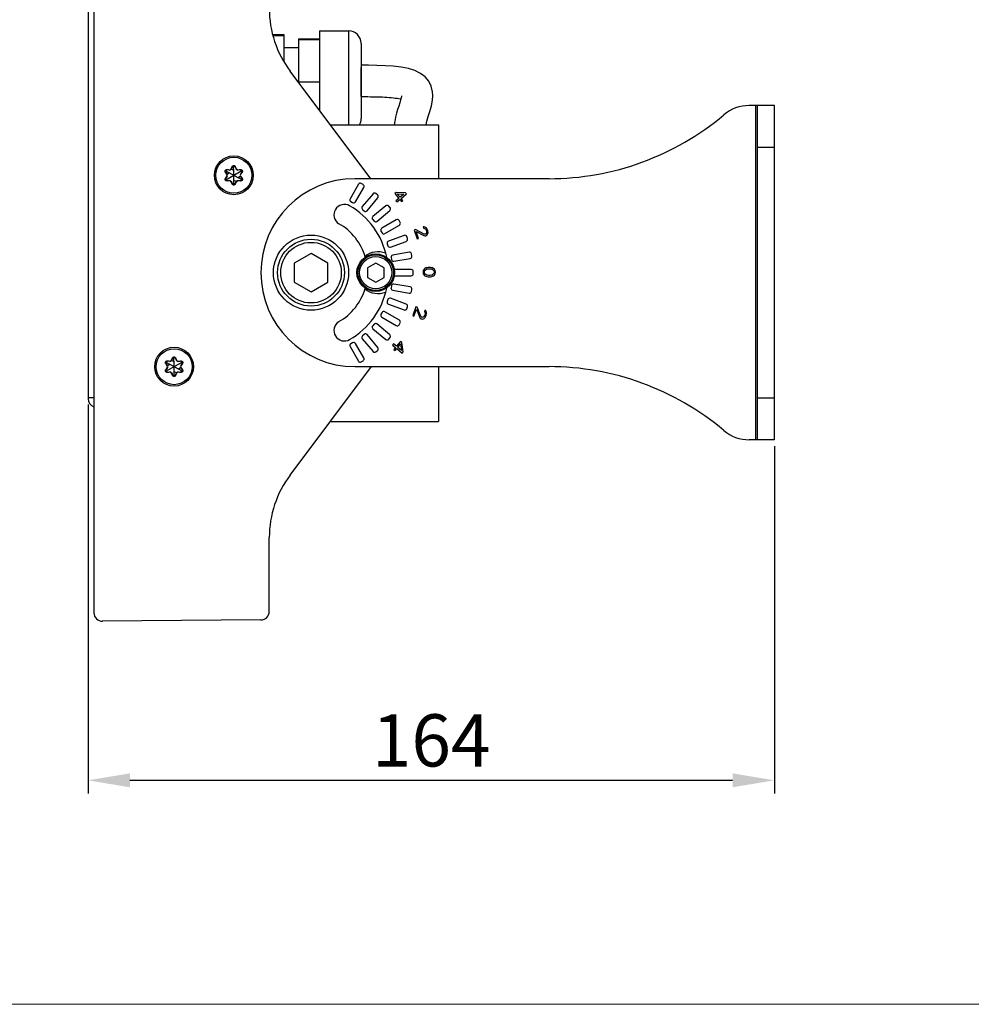
# Model space of a CAD drawing. Units: inches. Extents: x 197 to 15967, y -8417 to 4933.
# Drawn here: x 13074 to 13302, y -6055 to -5820 of the extents above; entities that cross this region are included whole.
import ezdxf

# ---------------------------------------------------------------- set-up
doc = ezdxf.new("R2010")
doc.units = ezdxf.units.IN
doc.header["$PDMODE"] = 3
doc.layers.add('00_BUW_DATUM', color=7, linetype='Continuous')
doc.layers.add('02___PRT_ALL_AXES', color=7, linetype='Continuous')
doc.layers.add('尺寸线', color=3, linetype='Continuous', lineweight=13)
doc.styles.get("Standard").update_dxf_attribs({"font": 'ARIALN.TTF'})
doc.dimstyles.new('ISO-25$0', dxfattribs={"dimscale": 2.5, "dimtxt": 2.5, "dimasz": 2.5, "dimexe": 1.25, "dimexo": 0.625, "dimtad": 1, "dimdec": 1, "dimdsep": 46, "dimtxsty": 'Standard', "dimcen": 2.5, "dimadec": 0, "dimazin": 0, "dimtfac": 1, "dimtdec": 1, "dimtmove": 0, "dimatfit": 3, "dimfxl": 1, "dimarcsym": 0})

# ---------------------------------------------------------------- blocks, each defined once
blk = doc.blocks.new('*D102')
at = {"layer": 'Defpoints', "color": 0}
for p in [(13090.02, -5910.32), (13254.41, -5920.32), (13090.02, -6001.86)]:
    blk.add_point(p, dxfattribs=at)
at = {"layer": '尺寸线', "color": 0, "lineweight": -2}
for p, q in [((13090.02, -5911.89), (13090.02, -6004.99)), ((13254.41, -5921.88), (13254.41, -6004.99)), ((13244.41, -6001.86), (13100.02, -6001.86))]:
    blk.add_line(p, q, dxfattribs=at)
at = {"layer": '尺寸线', "color": 0}
for points in [[(13100.02, -6000.19), (13100.02, -6003.53), (13090.02, -6001.86)], [(13244.41, -6000.19), (13244.41, -6003.53), (13254.41, -6001.86)]]:
    blk.add_solid(points, dxfattribs=at)
at = {"layer": '尺寸线', "color": 0, "insert": (13172.21, -5993.92), "char_height": 12.5, "attachment_point": 5}
blk.add_mtext('164', dxfattribs=at)

msp = doc.modelspace()

# ---------------------------------------------------------------- linework, layer by layer
at = {"color": 7, "linetype": 'Continuous'}
for p, q in [((13091.42, -5685.08), (13091.42, -5961.77)), ((13090.02, -5736.35), (13090.02, -5910.5)), ((13134.29, -5823.33), (13136.92, -5823.33)), ((13134.34, -5823.53), (13136.92, -5823.53)), ((13136.92, -5823.33), (13136.92, -5829.71)), ((13140.42, -5824.33), (13140.42, -5834.76)), ((13152.42, -5822.42), (13152.42, -5844.92)), ((13155.42, -5825.42), (13155.42, -5843.42)), ((13157.71, -5857.82), (13138.42, -5832.09)), ((13155.43, -5834.7), (13155.43, -5834.57)), ((13155.43, -5836.3), (13155.43, -5834.7)), ((13254.41, -5840.32), (13248.41, -5840.32)), ((13249.91, -5840.32), (13249.91, -5920.32)), ((13250.41, -5920.32), (13250.41, -5840.32)), ((13254.41, -5920.32), (13254.41, -5840.32)), ((13148.04, -5844.92), (13173.92, -5844.92)), ((13173.92, -5844.92), (13173.92, -5857.82)), ((13254.41, -5850.32), (13250.41, -5850.32)), ((13124.3, -5855.47), (13124.55, -5854.91)), ((13124.55, -5855.01), (13124.33, -5855.51)), ((13124.55, -5855.01), (13124.55, -5854.91)), ((13125.28, -5855.01), (13125.28, -5854.91)), ((13125.28, -5854.91), (13125.53, -5855.47)), ((13123, -5856.32), (13122.92, -5856.28)), ((13123.28, -5856.77), (13122.92, -5856.28)), ((13122.92, -5857.74), (13123.28, -5857.24)), ((13123, -5857.69), (13122.92, -5857.74)), ((13122.98, -5858.12), (13126.85, -5855.89)), ((13123, -5856.32), (13123.33, -5856.77)), ((13123.28, -5856.77), (13123.33, -5856.77)), ((13123.28, -5857.24), (13123.33, -5857.24)), ((13123.37, -5855.69), (13123.29, -5855.64)), ((13123.29, -5855.64), (13123.89, -5855.71)), ((13123.33, -5856.77), (13123.85, -5856.39)), ((13125.98, -5857.62), (13123.85, -5856.39)), ((13123.89, -5855.71), (13123.92, -5855.75)), ((13124.3, -5855.47), (13124.33, -5855.51)), ((13124.33, -5855.51), (13124.92, -5855.77)), ((13124.92, -5858.24), (13124.92, -5855.77)), ((13125.53, -5855.47), (13125.5, -5855.51)), ((13125.94, -5855.71), (13125.91, -5855.75)), ((13125.94, -5855.71), (13126.54, -5855.64)), ((13126.5, -5857.24), (13125.98, -5857.62)), ((13126.46, -5855.69), (13126.54, -5855.64)), ((13126.55, -5856.77), (13126.5, -5856.77)), ((13126.83, -5857.69), (13126.5, -5857.24)), ((13126.55, -5857.24), (13126.5, -5857.24)), ((13126.91, -5856.28), (13126.55, -5856.77)), ((13126.55, -5857.24), (13126.91, -5857.74)), ((13126.83, -5856.32), (13126.91, -5856.28)), ((13126.83, -5857.69), (13126.91, -5857.74)), ((13123.89, -5858.3), (13123.29, -5858.37)), ((13123.37, -5858.32), (13123.29, -5858.37)), ((13123.89, -5858.3), (13123.92, -5858.26)), ((13124.3, -5858.54), (13124.33, -5858.5)), ((13124.55, -5859.1), (13124.3, -5858.54)), ((13124.55, -5859.01), (13124.55, -5859.1)), ((13125.5, -5858.5), (13124.92, -5858.24)), ((13125.28, -5859), (13125.5, -5858.5)), ((13125.53, -5858.54), (13125.28, -5859.1)), ((13125.28, -5859), (13125.28, -5859.1)), ((13125.53, -5858.54), (13125.5, -5858.5)), ((13125.94, -5858.3), (13125.91, -5858.26)), ((13126.54, -5858.37), (13125.94, -5858.3)), ((13126.46, -5858.32), (13126.54, -5858.37)), ((13200.43, -5857.82), (13153.92, -5857.82)), ((13163.79, -5861.13), (13163.49, -5861.38)), ((13163.49, -5861.38), (13164.46, -5862.53)), ((13166.07, -5861.17), (13163.79, -5861.13)), ((13164.07, -5861.47), (13165.68, -5861.5)), ((13164.75, -5862.28), (13164.07, -5861.47)), ((13165.68, -5861.5), (13164.75, -5862.28)), ((13164.99, -5862.57), (13166.31, -5861.46)), ((13166.31, -5861.46), (13166.07, -5861.17)), ((13164.46, -5862.53), (13163.77, -5863.1)), ((13163.77, -5863.1), (13164.01, -5863.39)), ((13164.01, -5863.39), (13164.7, -5862.81)), ((13164.7, -5862.81), (13165.1, -5863.29)), ((13165.39, -5863.05), (13164.99, -5862.57)), ((13165.1, -5863.29), (13165.39, -5863.05)), ((13170.56, -5869.35), (13170.3, -5869.38)), ((13170.3, -5869.38), (13170.4, -5869.68)), ((13170.88, -5869.5), (13170.56, -5869.35)), ((13168.42, -5870), (13168.12, -5870.11)), ((13168.12, -5870.11), (13168.88, -5872.22)), ((13170.51, -5871.1), (13168.42, -5870)), ((13168.59, -5870.47), (13170.44, -5871.46)), ((13169.18, -5872.11), (13168.59, -5870.47)), ((13170.4, -5869.68), (13170.63, -5869.73)), ((13170.44, -5871.46), (13170.66, -5871.51)), ((13170.8, -5871.13), (13170.51, -5871.1)), ((13170.63, -5869.73), (13170.81, -5869.86)), ((13170.66, -5871.51), (13170.92, -5871.48)), ((13170.92, -5871.08), (13170.8, -5871.13)), ((13170.81, -5869.86), (13170.98, -5870.13)), ((13171.09, -5869.69), (13170.88, -5869.5)), ((13171.05, -5870.9), (13170.92, -5871.08)), ((13170.92, -5871.48), (13171.04, -5871.44)), ((13170.98, -5870.13), (13171.06, -5870.37)), ((13171.04, -5871.44), (13171.26, -5871.29)), ((13171.11, -5870.68), (13171.05, -5870.9)), ((13171.06, -5870.37), (13171.11, -5870.68)), ((13171.3, -5870.08), (13171.09, -5869.69)), ((13171.26, -5871.29), (13171.42, -5870.97)), ((13171.38, -5870.32), (13171.3, -5870.08)), ((13171.45, -5870.69), (13171.38, -5870.32)), ((13171.42, -5870.97), (13171.45, -5870.69)), ((13168.88, -5872.22), (13169.18, -5872.11)), ((13143.42, -5875.7), (13139.42, -5878.01)), ((13147.42, -5878.01), (13143.42, -5875.7)), ((13139.42, -5878.01), (13139.42, -5882.63)), ((13147.42, -5882.63), (13147.42, -5878.01)), ((13158.92, -5878.01), (13156.92, -5879.17)), ((13160.92, -5879.17), (13158.92, -5878.01)), ((13156.92, -5879.17), (13156.92, -5881.47)), ((13160.92, -5881.47), (13160.92, -5879.17)), ((13170.31, -5879.82), (13170.25, -5880.19)), ((13170.25, -5880.19), (13170.31, -5880.57)), ((13170.51, -5879.5), (13170.31, -5879.82)), ((13170.31, -5880.57), (13170.51, -5880.88)), ((13170.7, -5879.32), (13170.51, -5879.5)), ((13170.51, -5880.88), (13170.7, -5881.07)), ((13170.57, -5880.19), (13170.63, -5879.88)), ((13170.63, -5880.5), (13170.57, -5880.19)), ((13170.63, -5879.88), (13170.76, -5879.69)), ((13170.76, -5880.69), (13170.63, -5880.5)), ((13170.95, -5879.19), (13170.7, -5879.32)), ((13170.7, -5881.07), (13170.95, -5881.19)), ((13170.76, -5879.69), (13171.14, -5879.44)), ((13171.14, -5880.94), (13170.76, -5880.69)), ((13171.14, -5879.13), (13170.95, -5879.19)), ((13170.95, -5881.19), (13171.14, -5881.25)), ((13171.46, -5879.07), (13171.14, -5879.13)), ((13171.14, -5879.44), (13171.53, -5879.38)), ((13171.53, -5881), (13171.14, -5880.94)), ((13171.14, -5881.25), (13171.46, -5881.32)), ((13172.04, -5879.07), (13171.46, -5879.07)), ((13171.53, -5879.38), (13171.97, -5879.38)), ((13171.97, -5881), (13171.53, -5881)), ((13171.97, -5879.38), (13172.36, -5879.44)), ((13172.36, -5880.94), (13171.97, -5881)), ((13172.36, -5879.13), (13172.04, -5879.07)), ((13172.04, -5881.32), (13172.36, -5881.25)), ((13172.55, -5879.19), (13172.36, -5879.13)), ((13172.36, -5879.44), (13172.74, -5879.69)), ((13172.74, -5880.69), (13172.36, -5880.94)), ((13172.36, -5881.25), (13172.55, -5881.19)), ((13172.8, -5879.32), (13172.55, -5879.19)), ((13172.55, -5881.19), (13172.8, -5881.07)), ((13172.74, -5879.69), (13172.87, -5879.88)), ((13172.87, -5880.5), (13172.74, -5880.69)), ((13172.99, -5879.5), (13172.8, -5879.32)), ((13172.8, -5881.07), (13172.99, -5880.88)), ((13172.87, -5879.88), (13172.93, -5880.19)), ((13172.93, -5880.19), (13172.87, -5880.5)), ((13173.19, -5879.82), (13172.99, -5879.5)), ((13172.99, -5880.88), (13173.19, -5880.57)), ((13173.25, -5880.19), (13173.19, -5879.82)), ((13173.19, -5880.57), (13173.25, -5880.19)), ((13139.42, -5882.63), (13143.42, -5884.94)), ((13143.42, -5884.94), (13147.42, -5882.63)), ((13156.92, -5881.47), (13158.92, -5882.63)), ((13158.92, -5882.63), (13160.92, -5881.47)), ((13171.46, -5881.32), (13172.04, -5881.32)), ((13168.55, -5888.49), (13167.78, -5890.6)), ((13167.78, -5890.6), (13168.08, -5890.71)), ((13168.08, -5890.71), (13168.68, -5889.07)), ((13168.85, -5888.6), (13168.55, -5888.49)), ((13168.68, -5889.07), (13169.46, -5891.02)), ((13169.75, -5890.79), (13168.85, -5888.6)), ((13170.64, -5890.58), (13170.47, -5890.85)), ((13170.69, -5889.33), (13170.58, -5889.63)), ((13170.58, -5889.63), (13170.72, -5889.81)), ((13170.73, -5890.35), (13170.64, -5890.58)), ((13170.91, -5889.48), (13170.69, -5889.33)), ((13170.72, -5889.81), (13170.77, -5890.03)), ((13170.77, -5890.03), (13170.73, -5890.35)), ((13171.06, -5889.8), (13170.91, -5889.48)), ((13170.92, -5890.75), (13171.01, -5890.51)), ((13171.01, -5890.51), (13171.1, -5890.08)), ((13171.1, -5890.08), (13171.06, -5889.8)), ((13169.46, -5891.02), (13169.6, -5891.2)), ((13169.6, -5891.2), (13169.82, -5891.35)), ((13169.95, -5890.99), (13169.75, -5890.79)), ((13169.82, -5891.35), (13169.94, -5891.39)), ((13169.94, -5891.39), (13170.2, -5891.42)), ((13170.07, -5891.04), (13169.95, -5890.99)), ((13170.29, -5890.98), (13170.07, -5891.04)), ((13170.2, -5891.42), (13170.53, -5891.27)), ((13170.47, -5890.85), (13170.29, -5890.98)), ((13170.53, -5891.27), (13170.73, -5891.08)), ((13170.73, -5891.08), (13170.92, -5890.75)), ((13163.21, -5897.38), (13162.97, -5897.66)), ((13162.97, -5897.66), (13163.66, -5898.24)), ((13163.9, -5897.95), (13163.21, -5897.38)), ((13164.86, -5896.8), (13163.9, -5897.95)), ((13164.19, -5898.2), (13164.87, -5897.38)), ((13165.15, -5897.05), (13164.86, -5896.8)), ((13164.87, -5897.38), (13165.12, -5898.98)), ((13165.51, -5899.31), (13165.15, -5897.05)), ((13163.66, -5898.24), (13163.25, -5898.72)), ((13163.25, -5898.72), (13163.55, -5898.96)), ((13163.55, -5898.96), (13163.95, -5898.49)), ((13163.95, -5898.49), (13165.27, -5899.59)), ((13165.12, -5898.98), (13164.19, -5898.2)), ((13165.27, -5899.59), (13165.51, -5899.31)), ((13108.7, -5902.15), (13108.62, -5902.1)), ((13108.98, -5902.59), (13108.62, -5902.1)), ((13108.68, -5903.94), (13112.55, -5901.71)), ((13108.7, -5902.15), (13109.03, -5902.59)), ((13109.07, -5901.51), (13108.99, -5901.46)), ((13108.99, -5901.46), (13109.59, -5901.53)), ((13109.03, -5902.59), (13109.55, -5902.21)), ((13111.68, -5903.44), (13109.55, -5902.21)), ((13109.59, -5901.53), (13109.62, -5901.57)), ((13110, -5901.29), (13110.25, -5900.73)), ((13110, -5901.29), (13110.03, -5901.33)), ((13110.25, -5900.83), (13110.03, -5901.33)), ((13110.03, -5901.33), (13110.62, -5901.59)), ((13110.25, -5900.83), (13110.25, -5900.73)), ((13110.62, -5904.06), (13110.62, -5901.59)), ((13110.98, -5900.83), (13110.98, -5900.73)), ((13110.98, -5900.73), (13111.23, -5901.29)), ((13111.23, -5901.29), (13111.2, -5901.33)), ((13111.64, -5901.53), (13111.61, -5901.57)), ((13111.64, -5901.53), (13112.24, -5901.46)), ((13112.16, -5901.51), (13112.24, -5901.46)), ((13112.61, -5902.1), (13112.25, -5902.59)), ((13112.53, -5902.14), (13112.61, -5902.1)), ((13108.62, -5903.56), (13108.98, -5903.06)), ((13108.7, -5903.51), (13108.62, -5903.56)), ((13108.98, -5902.59), (13109.03, -5902.59)), ((13108.98, -5903.06), (13109.03, -5903.06)), ((13109.59, -5904.13), (13108.99, -5904.19)), ((13109.07, -5904.14), (13108.99, -5904.19)), ((13109.59, -5904.13), (13109.62, -5904.08)), ((13110, -5904.36), (13110.03, -5904.32)), ((13110.25, -5904.92), (13110, -5904.36)), ((13110.25, -5904.83), (13110.25, -5904.92)), ((13111.2, -5904.32), (13110.62, -5904.06)), ((13110.98, -5904.82), (13111.2, -5904.32)), ((13111.23, -5904.36), (13110.98, -5904.92)), ((13110.98, -5904.82), (13110.98, -5904.92)), ((13111.23, -5904.36), (13111.2, -5904.32)), ((13111.64, -5904.13), (13111.61, -5904.08)), ((13112.24, -5904.19), (13111.64, -5904.13)), ((13112.2, -5903.06), (13111.68, -5903.44)), ((13112.16, -5904.14), (13112.24, -5904.19)), ((13112.25, -5902.59), (13112.2, -5902.59)), ((13112.53, -5903.51), (13112.2, -5903.06)), ((13112.25, -5903.06), (13112.2, -5903.06)), ((13112.25, -5903.06), (13112.61, -5903.56)), ((13112.53, -5903.51), (13112.61, -5903.56)), ((13138.42, -5928.76), (13157.87, -5902.82)), ((13153.92, -5902.82), (13200.43, -5902.82)), ((13173.92, -5902.82), (13173.92, -5915.92)), ((13091.42, -5910.32), (13090.02, -5910.32)), ((13250.41, -5910.32), (13254.41, -5910.32)), ((13148.04, -5915.92), (13173.92, -5915.92)), ((13254.41, -5920.32), (13248.41, -5920.32)), ((13133.42, -5961.44), (13133.42, -5943.76)), ((13131.43, -5963.44), (13093.43, -5963.77))]:
    msp.add_line(p, q, dxfattribs=at)
for points in [[(13172.61, -5837.99), (13172.54, -5837), (13172.2, -5835.67), (13171.61, -5834.49), (13170.76, -5833.47), (13169.65, -5832.62), (13168.3, -5831.95), (13166.74, -5831.47), (13165, -5831.13), (13163.13, -5830.91), (13161.19, -5830.78), (13159.19, -5830.71), (13157.15, -5830.68), (13155.41, -5830.67)], [(13155.42, -5838.17), (13155.77, -5838.17), (13156.41, -5838.18), (13157.04, -5838.18), (13157.66, -5838.19), (13158.26, -5838.19), (13158.86, -5838.21), (13159.43, -5838.22), (13160, -5838.24), (13160.55, -5838.26), (13161.09, -5838.29), (13161.62, -5838.32), (13162.14, -5838.36), (13162.65, -5838.4), (13163.14, -5838.45), (13163.61, -5838.51), (13164.06, -5838.58), (13164.49, -5838.65), (13164.9, -5838.74), (13164.95, -5838.75)], [(13165.11, -5837.98), (13165.1, -5838.06), (13165.03, -5838.43), (13164.89, -5838.98), (13164.68, -5839.64), (13164.43, -5840.42), (13164.17, -5841.27), (13163.92, -5842.17), (13163.69, -5843.1), (13163.49, -5844.05), (13163.34, -5844.92)], [(13170.98, -5844.92), (13171.18, -5844.06), (13171.5, -5842.93), (13171.89, -5841.72), (13172.27, -5840.41), (13172.54, -5839), (13172.61, -5837.98)]]:
    msp.add_lwpolyline(points, dxfattribs=at)
for centre, radius in [((13124.92, -5857.01), 4.65), ((13124.92, -5857.01), 4.31), ((13110.62, -5902.83), 4.65), ((13110.62, -5902.83), 4.31)]:
    msp.add_circle(centre, radius, dxfattribs=at)
for centre, radius, start, end in [((13158.42, -5817.09), 25, 180, 216.8699), ((13152.42, -5825.42), 3, 0, 90), ((13248.41, -5849.86), 9.54, 90, 130.0732), ((13152.42, -5843.42), 3, 329.866, 0), ((13200.43, -5792.82), 65, 270, 310.0732), ((13046.92, -5889.72), 85.7, 23.5229, 23.8935), ((13192.24, -5908.19), 85.7, 143.5229, 143.8935), ((13122.96, -5857.01), 0.401, 323.9032, 36.0968), ((13123.01, -5857.01), 0.397, 323.5297, 36.4703), ((13114.25, -5940.91), 85.7, 83.5229, 83.8935), ((13123.94, -5855.31), 0.401, 263.9032, 336.0968), ((13123.96, -5855.36), 0.397, 263.5297, 336.4703), ((13125.87, -5855.36), 0.397, 203.5297, 276.4703), ((13125.9, -5855.31), 0.401, 203.9032, 276.0968), ((13136.53, -5949.55), 94.4, 96.1236, 96.46), ((13126.82, -5857.01), 0.397, 143.5297, 216.4703), ((13126.88, -5857.01), 0.401, 143.9032, 216.0968), ((13057.59, -5805.82), 85.7, 323.5229, 323.8935), ((13113.3, -5764.54), 94.32, 276.1235, 276.4602), ((13123.94, -5858.7), 0.401, 23.9032, 96.0968), ((13123.96, -5858.66), 0.397, 23.5297, 96.4703), ((13202.9, -5824.29), 85.7, 203.5229, 203.8935), ((13125.87, -5858.66), 0.397, 83.5297, 156.4703), ((13125.9, -5858.7), 0.401, 83.9032, 156.0968), ((13135.58, -5773.11), 85.7, 263.5229, 263.8935), ((13153.92, -5880.32), 22.5, 90, 270), ((13099.95, -5986.73), 85.7, 83.5229, 83.8935), ((13109.64, -5901.13), 0.401, 263.9032, 336.0968), ((13109.66, -5901.18), 0.397, 263.5297, 336.4703), ((13032.62, -5935.54), 85.7, 23.5229, 23.8935), ((13111.57, -5901.18), 0.397, 203.5297, 276.4703), ((13111.6, -5901.13), 0.401, 203.9032, 276.0968), ((13122.23, -5995.38), 94.4, 96.1236, 96.46), ((13043.29, -5851.64), 85.7, 323.5229, 323.8935), ((13177.94, -5954.01), 85.7, 143.5229, 143.8935), ((13108.66, -5902.83), 0.401, 323.9032, 36.0968), ((13108.71, -5902.83), 0.397, 323.5297, 36.4703), ((13099, -5810.36), 94.32, 276.1235, 276.4602), ((13109.64, -5904.52), 0.401, 23.9032, 96.0968), ((13109.66, -5904.48), 0.397, 23.5297, 96.4703), ((13188.6, -5870.12), 85.7, 203.5229, 203.8935), ((13111.57, -5904.48), 0.397, 83.5297, 156.4703), ((13111.6, -5904.52), 0.401, 83.9032, 156.0968), ((13121.28, -5818.93), 85.7, 263.5229, 263.8935), ((13112.52, -5902.83), 0.397, 143.5297, 216.4703), ((13112.58, -5902.83), 0.401, 143.9032, 216.0968), ((13200.43, -5967.82), 65, 49.9268, 90), ((13092.02, -5910.5), 2, 180, 252.488), ((13248.41, -5910.78), 9.54, 229.9268, 270), ((13158.42, -5943.76), 25, 143.1301, 180), ((13093.42, -5961.77), 2, 180, 270.5), ((13131.42, -5961.44), 2, 270.5, 0)]:
    msp.add_arc(centre, radius, start, end, dxfattribs=at)
for centre, major_axis, start_param, end_param in [((13124.92, -5855.17), (-0.186, 0.358), -0.532128, 0.670266), ((13123.33, -5856.09), (-0.403, 0.017), -0.532128, 0.670266), ((13126.5, -5857.92), (-0.403, 0.017), -3.67372, -2.471326), ((13124.92, -5858.84), (-0.186, 0.358), -3.67372, -2.471326), ((13109.03, -5901.91), (-0.403, 0.017), -0.532128, 0.670266), ((13110.62, -5901), (-0.186, 0.358), -0.532128, 0.670266), ((13110.62, -5904.66), (-0.186, 0.358), -3.67372, -2.471326), ((13112.2, -5903.74), (-0.403, 0.017), -3.67372, -2.471326)]:
    msp.add_ellipse(centre, major_axis=major_axis, ratio=0.989889, start_param=start_param, end_param=end_param, dxfattribs=at)
for points, knots in [([(13155.43, -5834.57), (13155.43, -5834.23), (13155.43, -5833.1), (13155.42, -5831.97), (13155.42, -5831.18)], [0, 0, 0, 0, 0.297768, 1, 1, 1, 1]), ([(13155.42, -5838.17), (13155.42, -5838.17), (13155.42, -5838.17), (13155.43, -5838.17), (13155.43, -5838.15), (13155.43, -5838.13), (13155.43, -5838.1), (13155.43, -5838.04), (13155.43, -5837.97), (13155.43, -5837.88), (13155.43, -5837.78), (13155.43, -5837.62), (13155.43, -5837.38), (13155.43, -5837.06), (13155.43, -5836.69), (13155.43, -5836.44), (13155.43, -5836.3)], [0, 0, 0, 0, 0.001104, 0.004323, 0.009671, 0.017148, 0.038474, 0.068202, 0.106189, 0.15229, 0.206318, 0.268012, 0.413317, 0.58579, 0.782611, 1, 1, 1, 1]), ([(13124.55, -5854.91), (13124.57, -5854.88), (13124.61, -5854.81), (13124.69, -5854.74), (13124.8, -5854.69), (13124.88, -5854.68), (13124.92, -5854.68)], [0, 0, 0, 0, 0.249475, 0.499326, 0.749536, 1, 1, 1, 1]), ([(13124.92, -5855.77), (13124.9, -5855.69), (13124.88, -5855.52), (13124.86, -5855.27), (13124.88, -5855.02), (13124.91, -5854.85), (13124.93, -5854.77)], [0, 0, 0, 0, 0.249797, 0.499709, 0.74977, 1, 1, 1, 1]), ([(13124.92, -5854.68), (13124.95, -5854.68), (13125.03, -5854.69), (13125.14, -5854.74), (13125.22, -5854.81), (13125.27, -5854.88), (13125.28, -5854.91)], [0, 0, 0, 0, 0.250463, 0.500672, 0.750524, 1, 1, 1, 1]), ([(13124.93, -5854.77), (13124.97, -5854.77), (13125.04, -5854.79), (13125.14, -5854.83), (13125.23, -5854.91), (13125.27, -5854.97), (13125.28, -5855.01)], [0, 0, 0, 0, 0.249134, 0.49828, 0.748329, 1, 1, 1, 1]), ([(13122.92, -5856.28), (13122.9, -5856.25), (13122.86, -5856.18), (13122.84, -5856.06), (13122.85, -5855.95), (13122.89, -5855.84), (13122.97, -5855.75), (13123.06, -5855.68), (13123.17, -5855.64), (13123.25, -5855.64), (13123.29, -5855.64)], [0, 0, 0, 0, 0.124737, 0.249663, 0.374779, 0.5, 0.625222, 0.750337, 0.875263, 1, 1, 1, 1]), ([(13122.98, -5858.12), (13122.96, -5858.09), (13122.93, -5858.02), (13122.92, -5857.9), (13122.94, -5857.79), (13122.98, -5857.72), (13123, -5857.69)], [0, 0, 0, 0, 0.249205, 0.498343, 0.748343, 1, 1, 1, 1]), ([(13122.99, -5855.87), (13123.01, -5855.84), (13123.06, -5855.78), (13123.15, -5855.72), (13123.26, -5855.69), (13123.33, -5855.69), (13123.37, -5855.69)], [0, 0, 0, 0, 0.249118, 0.498265, 0.748324, 1, 1, 1, 1]), ([(13122.99, -5855.87), (13123.05, -5855.93), (13123.18, -5856.05), (13123.39, -5856.18), (13123.61, -5856.3), (13123.77, -5856.36), (13123.85, -5856.39)], [0, 0, 0, 0, 0.250224, 0.500291, 0.750205, 1, 1, 1, 1]), ([(13126.84, -5858.14), (13126.78, -5858.08), (13126.66, -5857.97), (13126.44, -5857.83), (13126.22, -5857.71), (13126.06, -5857.65), (13125.98, -5857.62)], [0, 0, 0, 0, 0.250224, 0.50029, 0.750205, 1, 1, 1, 1]), ([(13126.46, -5855.69), (13126.5, -5855.69), (13126.58, -5855.69), (13126.69, -5855.73), (13126.78, -5855.79), (13126.83, -5855.86), (13126.85, -5855.89)], [0, 0, 0, 0, 0.251648, 0.501636, 0.750772, 1, 1, 1, 1]), ([(13126.54, -5855.64), (13126.58, -5855.64), (13126.66, -5855.64), (13126.77, -5855.68), (13126.87, -5855.75), (13126.94, -5855.84), (13126.98, -5855.95), (13126.99, -5856.06), (13126.97, -5856.18), (13126.93, -5856.25), (13126.91, -5856.28)], [0, 0, 0, 0, 0.124737, 0.249663, 0.374779, 0.5, 0.625222, 0.750337, 0.875263, 1, 1, 1, 1]), ([(13126.85, -5855.89), (13126.87, -5855.92), (13126.9, -5855.99), (13126.91, -5856.11), (13126.89, -5856.22), (13126.85, -5856.29), (13126.83, -5856.32)], [0, 0, 0, 0, 0.249206, 0.498343, 0.748343, 1, 1, 1, 1]), ([(13123.29, -5858.37), (13123.25, -5858.37), (13123.17, -5858.37), (13123.06, -5858.33), (13122.97, -5858.27), (13122.89, -5858.17), (13122.85, -5858.07), (13122.84, -5857.95), (13122.86, -5857.83), (13122.9, -5857.77), (13122.92, -5857.74)], [0, 0, 0, 0, 0.124737, 0.249663, 0.374779, 0.5, 0.625222, 0.750337, 0.875263, 1, 1, 1, 1]), ([(13123.37, -5858.32), (13123.33, -5858.33), (13123.25, -5858.32), (13123.14, -5858.29), (13123.05, -5858.22), (13123, -5858.16), (13122.98, -5858.12)], [0, 0, 0, 0, 0.251638, 0.501628, 0.750754, 1, 1, 1, 1]), ([(13124.9, -5859.24), (13124.86, -5859.24), (13124.79, -5859.23), (13124.69, -5859.18), (13124.6, -5859.1), (13124.56, -5859.04), (13124.55, -5859.01)], [0, 0, 0, 0, 0.249119, 0.498267, 0.748324, 1, 1, 1, 1]), ([(13124.92, -5859.34), (13124.88, -5859.34), (13124.8, -5859.32), (13124.69, -5859.28), (13124.61, -5859.2), (13124.57, -5859.13), (13124.55, -5859.1)], [0, 0, 0, 0, 0.250463, 0.500672, 0.750524, 1, 1, 1, 1]), ([(13124.9, -5859.24), (13124.92, -5859.16), (13124.95, -5858.99), (13124.97, -5858.74), (13124.95, -5858.49), (13124.93, -5858.32), (13124.92, -5858.24)], [0, 0, 0, 0, 0.250232, 0.500293, 0.750203, 1, 1, 1, 1]), ([(13125.28, -5859.1), (13125.27, -5859.13), (13125.22, -5859.2), (13125.14, -5859.28), (13125.03, -5859.32), (13124.95, -5859.34), (13124.92, -5859.34)], [0, 0, 0, 0, 0.249475, 0.499326, 0.749536, 1, 1, 1, 1]), ([(13126.84, -5858.14), (13126.82, -5858.17), (13126.77, -5858.23), (13126.68, -5858.29), (13126.58, -5858.32), (13126.5, -5858.33), (13126.46, -5858.32)], [0, 0, 0, 0, 0.249134, 0.498281, 0.748329, 1, 1, 1, 1]), ([(13126.91, -5857.74), (13126.93, -5857.77), (13126.97, -5857.83), (13126.99, -5857.95), (13126.98, -5858.07), (13126.94, -5858.17), (13126.87, -5858.27), (13126.77, -5858.33), (13126.66, -5858.37), (13126.58, -5858.37), (13126.54, -5858.37)], [0, 0, 0, 0, 0.124737, 0.249663, 0.374779, 0.5, 0.625222, 0.750337, 0.875263, 1, 1, 1, 1]), ([(13108.62, -5902.1), (13108.6, -5902.07), (13108.56, -5902), (13108.54, -5901.88), (13108.55, -5901.77), (13108.59, -5901.66), (13108.67, -5901.57), (13108.76, -5901.5), (13108.87, -5901.46), (13108.95, -5901.46), (13108.99, -5901.46)], [0, 0, 0, 0, 0.124737, 0.249663, 0.374779, 0.5, 0.625222, 0.750337, 0.875263, 1, 1, 1, 1]), ([(13108.69, -5901.69), (13108.71, -5901.66), (13108.76, -5901.61), (13108.85, -5901.54), (13108.96, -5901.51), (13109.03, -5901.51), (13109.07, -5901.51)], [0, 0, 0, 0, 0.249118, 0.498265, 0.748324, 1, 1, 1, 1]), ([(13108.69, -5901.69), (13108.75, -5901.75), (13108.88, -5901.87), (13109.09, -5902.01), (13109.31, -5902.12), (13109.47, -5902.18), (13109.55, -5902.21)], [0, 0, 0, 0, 0.250224, 0.500291, 0.750205, 1, 1, 1, 1]), ([(13110.25, -5900.73), (13110.27, -5900.7), (13110.31, -5900.63), (13110.39, -5900.56), (13110.5, -5900.51), (13110.58, -5900.5), (13110.62, -5900.5)], [0, 0, 0, 0, 0.249475, 0.499326, 0.749536, 1, 1, 1, 1]), ([(13110.62, -5901.59), (13110.6, -5901.51), (13110.58, -5901.35), (13110.56, -5901.09), (13110.58, -5900.84), (13110.61, -5900.67), (13110.63, -5900.59)], [0, 0, 0, 0, 0.249797, 0.499709, 0.74977, 1, 1, 1, 1]), ([(13110.62, -5900.5), (13110.65, -5900.5), (13110.73, -5900.51), (13110.84, -5900.56), (13110.92, -5900.63), (13110.97, -5900.7), (13110.98, -5900.73)], [0, 0, 0, 0, 0.250463, 0.500672, 0.750524, 1, 1, 1, 1]), ([(13110.63, -5900.59), (13110.67, -5900.59), (13110.74, -5900.61), (13110.84, -5900.66), (13110.93, -5900.73), (13110.97, -5900.79), (13110.98, -5900.83)], [0, 0, 0, 0, 0.249134, 0.49828, 0.748329, 1, 1, 1, 1]), ([(13112.16, -5901.51), (13112.2, -5901.51), (13112.28, -5901.51), (13112.39, -5901.55), (13112.48, -5901.62), (13112.53, -5901.68), (13112.55, -5901.71)], [0, 0, 0, 0, 0.251648, 0.501636, 0.750772, 1, 1, 1, 1]), ([(13112.24, -5901.46), (13112.28, -5901.46), (13112.36, -5901.46), (13112.47, -5901.5), (13112.57, -5901.57), (13112.64, -5901.66), (13112.68, -5901.77), (13112.69, -5901.88), (13112.67, -5902), (13112.63, -5902.07), (13112.61, -5902.1)], [0, 0, 0, 0, 0.124737, 0.249663, 0.374779, 0.5, 0.625222, 0.750337, 0.875263, 1, 1, 1, 1]), ([(13112.55, -5901.71), (13112.57, -5901.74), (13112.6, -5901.81), (13112.61, -5901.93), (13112.59, -5902.04), (13112.55, -5902.11), (13112.53, -5902.14)], [0, 0, 0, 0, 0.249206, 0.498343, 0.748343, 1, 1, 1, 1]), ([(13108.99, -5904.19), (13108.95, -5904.19), (13108.87, -5904.19), (13108.76, -5904.15), (13108.67, -5904.09), (13108.59, -5903.99), (13108.55, -5903.89), (13108.54, -5903.77), (13108.56, -5903.66), (13108.6, -5903.59), (13108.62, -5903.56)], [0, 0, 0, 0, 0.124737, 0.249663, 0.374779, 0.5, 0.625222, 0.750337, 0.875263, 1, 1, 1, 1]), ([(13108.68, -5903.94), (13108.66, -5903.91), (13108.63, -5903.84), (13108.62, -5903.72), (13108.64, -5903.61), (13108.68, -5903.54), (13108.7, -5903.51)], [0, 0, 0, 0, 0.249205, 0.498343, 0.748343, 1, 1, 1, 1]), ([(13109.07, -5904.14), (13109.03, -5904.15), (13108.95, -5904.14), (13108.84, -5904.11), (13108.75, -5904.04), (13108.7, -5903.98), (13108.68, -5903.94)], [0, 0, 0, 0, 0.251638, 0.501628, 0.750754, 1, 1, 1, 1]), ([(13110.6, -5905.06), (13110.56, -5905.06), (13110.49, -5905.05), (13110.39, -5905), (13110.3, -5904.92), (13110.26, -5904.86), (13110.25, -5904.83)], [0, 0, 0, 0, 0.249119, 0.498267, 0.748324, 1, 1, 1, 1]), ([(13110.6, -5905.06), (13110.62, -5904.98), (13110.65, -5904.81), (13110.67, -5904.56), (13110.65, -5904.31), (13110.63, -5904.14), (13110.62, -5904.06)], [0, 0, 0, 0, 0.250232, 0.500293, 0.750203, 1, 1, 1, 1]), ([(13112.54, -5903.96), (13112.48, -5903.9), (13112.36, -5903.79), (13112.14, -5903.65), (13111.92, -5903.54), (13111.76, -5903.47), (13111.68, -5903.44)], [0, 0, 0, 0, 0.250224, 0.50029, 0.750205, 1, 1, 1, 1]), ([(13112.54, -5903.96), (13112.52, -5903.99), (13112.47, -5904.05), (13112.38, -5904.11), (13112.28, -5904.15), (13112.2, -5904.15), (13112.16, -5904.14)], [0, 0, 0, 0, 0.249134, 0.498281, 0.748329, 1, 1, 1, 1]), ([(13112.61, -5903.56), (13112.63, -5903.59), (13112.67, -5903.66), (13112.69, -5903.77), (13112.68, -5903.89), (13112.64, -5903.99), (13112.57, -5904.09), (13112.47, -5904.15), (13112.36, -5904.19), (13112.28, -5904.19), (13112.24, -5904.19)], [0, 0, 0, 0, 0.124737, 0.249663, 0.374779, 0.5, 0.625222, 0.750337, 0.875263, 1, 1, 1, 1]), ([(13110.62, -5905.16), (13110.58, -5905.16), (13110.5, -5905.15), (13110.39, -5905.1), (13110.31, -5905.02), (13110.27, -5904.95), (13110.25, -5904.92)], [0, 0, 0, 0, 0.250463, 0.500672, 0.750524, 1, 1, 1, 1]), ([(13110.98, -5904.92), (13110.97, -5904.95), (13110.92, -5905.02), (13110.84, -5905.1), (13110.73, -5905.15), (13110.65, -5905.16), (13110.62, -5905.16)], [0, 0, 0, 0, 0.249475, 0.499326, 0.749536, 1, 1, 1, 1])]:
    msp.add_open_spline(points, degree=3, knots=knots, dxfattribs=at)
at = {"layer": '00_BUW_DATUM', "color": 7, "linetype": 'Continuous'}
for p, q in [((13158.92, -5875.92), (13158.92, -5876.07)), ((13159.69, -5875.99), (13159.66, -5876.14))]:
    msp.add_line(p, q, dxfattribs=at)
for centre, radius in [((13143.42, -5880.32), 9), ((13143.42, -5880.32), 8), ((13143.42, -5880.32), 7.25), ((13158.92, -5880.32), 4.5), ((13158.92, -5880.32), 4.25), ((13158.92, -5880.32), 3.85)]:
    msp.add_circle(centre, radius, dxfattribs=at)
msp.add_arc((13158.92, -5880.32), 4.4, 90, 80, dxfattribs=at)
at = {"layer": '02___PRT_ALL_AXES', "color": 7, "linetype": 'Continuous'}
for p, q in [((13140.42, -5824.33), (13145.42, -5824.33)), ((13140.42, -5824.52), (13145.42, -5824.52)), ((13145.42, -5822.42), (13145.42, -5841.42)), ((13145.42, -5822.42), (13152.42, -5822.42)), ((13136.92, -5826.42), (13140.42, -5826.42)), ((13140.42, -5834.61), (13145.42, -5834.61)), ((13154.77, -5859.16), (13152.77, -5862.62)), ((13154.07, -5863.37), (13156.07, -5859.91)), ((13155.88, -5859.22), (13155.45, -5858.97)), ((13158.27, -5861.45), (13155.7, -5864.51)), ((13156.85, -5865.48), (13159.42, -5862.41)), ((13159.36, -5861.71), (13158.98, -5861.39)), ((13152.95, -5863.3), (13153.38, -5863.55)), ((13161.32, -5864.32), (13158.26, -5866.89)), ((13162.35, -5864.76), (13162.03, -5864.38)), ((13155.76, -5865.22), (13156.14, -5865.54)), ((13159.22, -5868.04), (13162.29, -5865.47)), ((13158.2, -5867.59), (13158.52, -5867.98)), ((13163.83, -5867.67), (13160.36, -5869.67)), ((13161.11, -5870.97), (13164.58, -5868.97)), ((13164.76, -5868.28), (13164.51, -5867.85)), ((13160.18, -5870.35), (13160.43, -5870.78)), ((13165.72, -5871.41), (13161.96, -5872.77)), ((13166.53, -5872.17), (13166.36, -5871.7)), ((13161.66, -5873.41), (13161.83, -5873.88)), ((13162.47, -5874.18), (13166.23, -5872.82)), ((13166.93, -5875.41), (13162.99, -5876.11)), ((13167.59, -5876.31), (13167.5, -5875.82)), ((13162.58, -5876.69), (13162.67, -5877.18)), ((13163.25, -5877.59), (13167.19, -5876.89)), ((13167.42, -5879.57), (13163.42, -5879.57)), ((13163.42, -5881.07), (13167.42, -5881.07)), ((13167.92, -5880.57), (13167.92, -5880.07)), ((13162.67, -5883.46), (13162.58, -5883.95)), ((13167.19, -5883.75), (13163.25, -5883.06)), ((13162.99, -5884.53), (13166.93, -5885.23)), ((13167.5, -5884.82), (13167.59, -5884.33)), ((13161.83, -5886.76), (13161.66, -5887.23)), ((13161.96, -5887.87), (13165.72, -5889.23)), ((13166.23, -5887.83), (13162.47, -5886.46)), ((13160.43, -5889.86), (13160.18, -5890.29)), ((13164.58, -5891.67), (13161.11, -5889.67)), ((13166.36, -5888.94), (13166.53, -5888.47)), ((13158.52, -5892.67), (13158.2, -5893.05)), ((13162.29, -5895.18), (13159.22, -5892.6)), ((13160.36, -5890.97), (13163.83, -5892.97)), ((13164.51, -5892.79), (13164.76, -5892.36)), ((13156.14, -5895.1), (13155.76, -5895.42)), ((13159.42, -5898.23), (13156.85, -5895.16)), ((13158.26, -5893.75), (13161.32, -5896.32)), ((13153.38, -5897.09), (13152.95, -5897.34)), ((13156.07, -5900.73), (13154.07, -5897.27)), ((13155.7, -5896.13), (13158.27, -5899.19)), ((13162.03, -5896.26), (13162.35, -5895.88)), ((13152.77, -5898.02), (13154.77, -5901.48)), ((13158.98, -5899.25), (13159.36, -5898.93)), ((13155.45, -5901.67), (13155.88, -5901.42))]:
    msp.add_line(p, q, dxfattribs=at)
for centre, radius, start, end in [((13155.2, -5859.41), 0.5, 60, 150), ((13155.63, -5859.66), 0.5, 330, 60), ((13158.65, -5861.77), 0.5, 50, 140), ((13159.04, -5862.09), 0.5, 320, 50), ((13151.41, -5866.47), 2.5, 60, 238.193), ((13143.42, -5880.32), 18.5, 11.4994, 60), ((13153.2, -5862.87), 0.5, 150, 240), ((13153.63, -5863.12), 0.5, 240, 330), ((13156.08, -5864.84), 0.5, 140, 230), ((13161.64, -5864.7), 0.5, 40, 130), ((13161.97, -5865.08), 0.5, 310, 40), ((13156.47, -5865.16), 0.5, 230, 320), ((13158.58, -5867.27), 0.5, 130, 220), ((13143.42, -5880.32), 13.5, 15.9201, 60.3347), ((13158.9, -5867.65), 0.5, 220, 310), ((13164.08, -5868.1), 0.5, 30, 120), ((13164.33, -5868.53), 0.5, 300, 30), ((13160.61, -5870.1), 0.5, 120, 210), ((13160.86, -5870.53), 0.5, 210, 300), ((13165.89, -5871.88), 0.5, 20, 110), ((13162.13, -5873.24), 0.5, 110, 200), ((13162.3, -5873.71), 0.5, 200, 290), ((13166.06, -5872.35), 0.5, 290, 20), ((13159.42, -5880.32), 5, 68.3987, 128.7291), ((13163.07, -5876.6), 0.5, 100, 190), ((13167.01, -5875.91), 0.5, 10, 100), ((13167.1, -5876.4), 0.5, 280, 10), ((13163.16, -5877.09), 0.5, 190, 280), ((13163.42, -5880.07), 0.5, 90, 97.5751), ((13163.42, -5880.57), 0.5, 262.4249, 270), ((13167.42, -5880.07), 0.5, 0, 90), ((13167.42, -5880.57), 0.5, 270, 0), ((13163.16, -5883.55), 0.5, 80, 170), ((13143.42, -5880.32), 13.5, 299.6654, 344.09), ((13143.42, -5880.32), 18.5, 300.0069, 348.5098), ((13159.42, -5880.32), 5, 231.2669, 291.5939), ((13163.07, -5884.04), 0.5, 170, 260), ((13167.01, -5884.73), 0.5, 260, 350), ((13167.1, -5884.24), 0.5, 350, 80), ((13162.13, -5887.4), 0.5, 160, 250), ((13162.3, -5886.93), 0.5, 70, 160), ((13166.06, -5888.3), 0.5, 340, 70), ((13160.61, -5890.54), 0.5, 150, 240), ((13160.86, -5890.11), 0.5, 60, 150), ((13165.89, -5888.76), 0.5, 250, 340), ((13151.41, -5894.18), 2.5, 121.8064, 300.0509), ((13158.58, -5893.37), 0.5, 140, 230), ((13158.9, -5892.99), 0.5, 50, 140), ((13164.08, -5892.54), 0.5, 240, 330), ((13164.33, -5892.11), 0.5, 330, 60), ((13156.08, -5895.8), 0.5, 130, 220), ((13156.47, -5895.48), 0.5, 40, 130), ((13161.97, -5895.56), 0.5, 320, 50), ((13153.2, -5897.77), 0.5, 120, 210), ((13153.63, -5897.52), 0.5, 30, 120), ((13161.64, -5895.94), 0.5, 230, 320), ((13158.65, -5898.87), 0.5, 220, 310), ((13159.04, -5898.55), 0.5, 310, 40), ((13155.2, -5901.23), 0.5, 210, 300), ((13155.63, -5900.98), 0.5, 300, 30)]:
    msp.add_arc(centre, radius, start, end, dxfattribs=at)
at = {"layer": '尺寸线'}
msp.add_lwpolyline([(12318.26, -5597.7), (13896.14, -5597.7), (13896.14, -6055.48), (12318.26, -6055.48)], close=True, dxfattribs=at)

# ---------------------------------------------------------------- dimensions: what is measured, and where the dimension line sits
dim = msp.add_linear_dim(base=(13090.02, -6001.86), p1=(13254.41, -5920.32), p2=(13090.02, -5910.32), angle=180, dimstyle='ISO-25$0', override={"dimtxt": 5, "dimasz": 4, "dimdec": 0}, dxfattribs=at)
dim.commit()
dim.dimension.update_dxf_attribs({"geometry": '*D102', "text_midpoint": (13172.21, -5993.92)})

doc.saveas('drawing.dxf')
